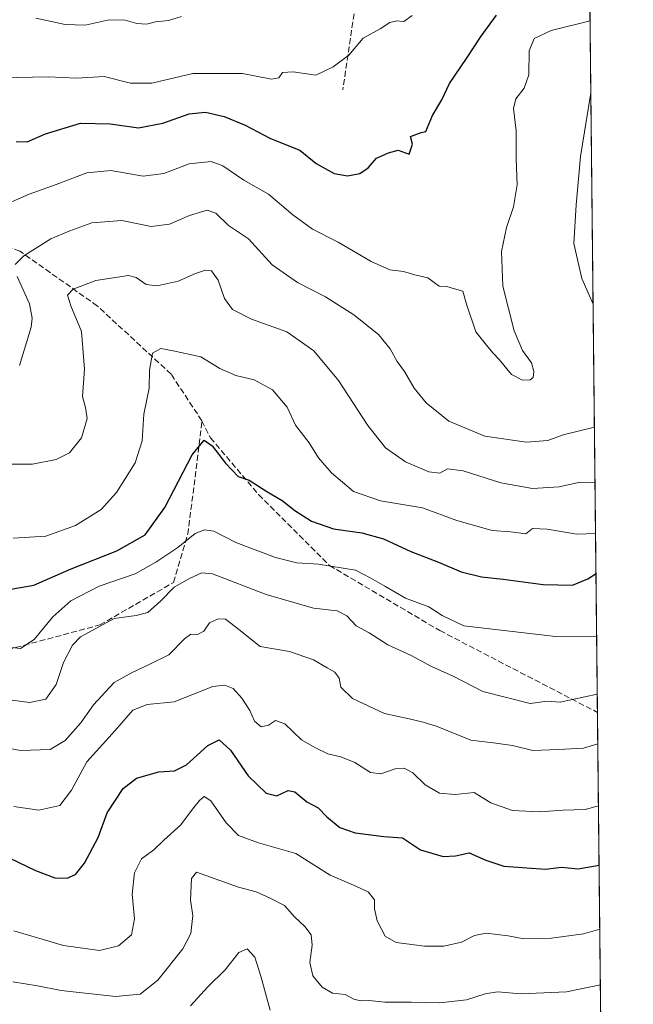
# Model space of a CAD drawing. Units: metres. Extents: x 569691 to 573116, y 4751920 to 4754268.
# Drawn here: x 572944 to 573116, y 4752814 to 4753090 of the extents above; entities that cross this region are included whole.
import ezdxf

# ---------------------------------------------------------------- set-up
doc = ezdxf.new("R2010")
doc.units = ezdxf.units.M
doc.header["$MEASUREMENT"] = 0
doc.linetypes.add('DGN Style 3', pattern=[2.307223458686699, 1.648016756204785, -0.6592067024819142])
for name, color, linetype, lineweight in [('Arbolado forestal CxS', 92, 'Continuous', 0), ('Comarca CxS', 21, 'Continuous', 0), ('Comunidad Autónoma CxS', 142, 'Continuous', 0), ('Curva de nivel maestra', 30, 'Continuous', 30), ('Curva de nivel normal', 30, 'Continuous', 0), ('Espacio natural protegido CxS', 121, 'Continuous', 0), ('Municipio CxS', 4, 'Continuous', 0), ('Provincia CxS', 1, 'Continuous', 0), ('Senda', 7, 'DGN Style 3', 0)]:
    doc.layers.add(name, color=color, linetype=linetype, lineweight=lineweight)

msp = doc.modelspace()

# ---------------------------------------------------------------- linework, layer by layer
at = {"layer": 'Arbolado forestal CxS', "color": 92, "linetype": 'Continuous', "lineweight": 0, "extrusion": (0.001132401429388561, -0.1061052671978207, 0.9943542577672616), "elevation": -503048.0869904783, "flags": 128}
msp.add_lwpolyline([(623795.1997832633, 4720293.946689298), (623795.1997832631, 4719776.624830569)], dxfattribs=at)
at = {"layer": 'Arbolado forestal CxS', "color": 92, "linetype": 'Continuous', "lineweight": 0, "extrusion": (0.003517391089227104, -0.3295790288142491, 0.9441214390775066), "elevation": -1563859.568565091, "flags": 128}
msp.add_lwpolyline([(623794.9226577965, 4481483.276959563), (623794.9226577965, 4481368.334140588)], dxfattribs=at)
at = {"layer": 'Arbolado forestal CxS', "color": 92, "linetype": 'Continuous', "lineweight": 0}
msp.add_polyline3d([(573099.1571000004, 4753514.3836, 663.7795999999944), (573106.9167999999, 4752787.3014, 575.7874000000012), (573094.3793000003, 4752786.6679, 577.409599999999), (573031.6287000002, 4752766.573899999, 576.7219999999943), (572927.9480999997, 4752729.262900001, 564.2774999999965), (572885.9363000002, 4752715.7127, 561.9268000000011), (572858.9757000003, 4752720.205900001, 562.752800000002), (572824.5273000002, 4752723.202299999, 562.6937000000034), (572806.5532999998, 4752720.206499999, 564.3415999999997), (572796.2313000001, 4752710.387900001, 563.4554999999964), (572774.6964999996, 4752708.610300001, 562.9486000000034), (572761.0617000004, 4752708.985300001, 562.999299999996), (572741.7770999996, 4752714.6525, 562.8622999999934), (572711.7805000005, 4752724.795700001, 567.7758000000031), (572684.1076999997, 4752715.565300001, 570.8830000000017), (572661.7385, 4752700.172900001, 572.3531999999977), (572624.1187000005, 4752684.2423, 567.6428000000016), (572593.6611000003, 4752681.8959, 564.1350999999995)], dxfattribs=at)
at = {"layer": 'Comarca CxS', "color": 21, "linetype": 'Continuous', "lineweight": 0, "flags": 128}
msp.add_lwpolyline([(570787.182225644, 4751930.772290826), (569715.0000005309, 4751919.639982438), (569694.3462150048, 4753951.157567013), (569691.4800005323, 4754233.079982415), (570857.4132677295, 4754245.193289744), (572159.2621632296, 4754258.718716398), (572433.4334126476, 4754261.567139699), (573091.1100005567, 4754268.399982416), (573115.2108798058, 4752010.150525244), (573115.8000005564, 4751954.949982438), (572994.0894757649, 4751953.686320384), (571694.9553004103, 4751940.197563489)], close=True, dxfattribs=at)
at = {"layer": 'Comunidad Autónoma CxS', "color": 142, "linetype": 'Continuous', "lineweight": 0, "flags": 128}
msp.add_lwpolyline([(570787.182225644, 4751930.772290826), (569715.0000005309, 4751919.639982438), (569694.3462150048, 4753951.157567013), (569691.4800005323, 4754233.079982415), (570857.4132677295, 4754245.193289744), (572159.2621632296, 4754258.718716398), (572433.4334126476, 4754261.567139699), (573091.1100005567, 4754268.399982416), (573115.2108798058, 4752010.150525244), (573115.8000005564, 4751954.949982438), (572994.0894757649, 4751953.686320384), (571694.9553004103, 4751940.197563489)], close=True, dxfattribs=at)
at = {"layer": 'Curva de nivel maestra', "color": 30, "linetype": 'Continuous', "lineweight": 30, "flags": 128}
for points, elevation in [([(572942.8899999997, 4753055.6801), (572945.9400000004, 4753055.5801), (572951.0899999999, 4753057.8301), (572960.8499999996, 4753060.7301), (572969.2000000002, 4753060.550100001), (572977.1299999999, 4753059.460100001), (572983.9900000002, 4753060.7301), (572991.3200000003, 4753063.360099999), (572995.9199999999, 4753063.860099999), (573001.1500000004, 4753062.6601), (573006.9900000002, 4753060.200099999), (573014.0899999999, 4753056.520099999), (573022.3600000005, 4753053.190099999), (573026.9500000002, 4753049.450099999), (573032.0099999999, 4753046.6801), (573035.7000000002, 4753046.0101), (573039.2100000001, 4753046.690099999), (573041.54, 4753048.2601), (573043.8700000001, 4753051.020099999), (573047.2100000001, 4753052.450099999), (573049.8700000001, 4753053.2301), (573052.9800000004, 4753052.0801), (573053.9000000004, 4753054.850099999), (573053.3700000001, 4753057.0601), (573056.3399999999, 4753058.200099999), (573057.7000000002, 4753058.460100001), (573059.54, 4753062.9301), (573062.1600000003, 4753067.2601), (573064.2800000003, 4753071.9101), (573069.0800000001, 4753078.870100001), (573073.1500000004, 4753085.120100001), (573077.4400000004, 4753090.9901)], 650), ([(572939.79, 4752930.0101), (572947.8200000003, 4752931.4001), (572958.2599999999, 4752936.050100001), (572971.1100000005, 4752941.0801), (572979.0199999996, 4752945.5101), (572984.5499999998, 4752953.220100001), (572992.2199999997, 4752967.940099999), (572995.5300000003, 4752972.0601), (572997.8200000003, 4752970.470100001), (573001.5, 4752965.5701), (573005.0800000001, 4752961.880100001), (573008.1600000003, 4752960.840100001), (573013.1500000004, 4752957.620100001), (573017.4299999997, 4752955.1601), (573020.9400000004, 4752952.340100001), (573025.5899999999, 4752949.3201), (573031.8200000003, 4752947.2301), (573039.7300000004, 4752946.140100001), (573045.7699999996, 4752944.390100001), (573053.4800000004, 4752940.860099999), (573061.2100000001, 4752937.9301), (573067.54, 4752935.190099999), (573073.2400000002, 4752933.7601), (573079.3200000003, 4752933.100099999), (573090.5300000003, 4752931.600099999), (573098.79, 4752931.4901), (573103.0899999999, 4752933.210100001), (573105.3435000004, 4752934.724400001)], 625), ([(572935.9600000001, 4752857.4101), (572948.29, 4752851.5701), (572953.7199999997, 4752849.5601), (572957.1399999997, 4752849.390100001), (572959.54, 4752850.440099999), (572962.04, 4752853.620100001), (572965.8300000001, 4752860.850099999), (572968.3799999999, 4752867.7401), (572972.8799999999, 4752874.5701), (572976.5499999998, 4752877.420100001), (572982.8899999997, 4752879.200099999), (572987.2400000002, 4752879.4801), (572990.5599999996, 4752881.120100001), (572996.5499999998, 4752886.5601), (572999.7199999997, 4752888.140100001), (573002.9299999997, 4752885.2401), (573007.8399999999, 4752878.100099999), (573012.9100000003, 4752873.200099999), (573015.8799999999, 4752872.470100001), (573019.04, 4752873.920100001), (573020.9800000004, 4752873.5601), (573024.3499999996, 4752870.7601), (573027.5199999996, 4752869.1601), (573029.9100000003, 4752866.5801), (573033.54, 4752863.640100001), (573037.8700000001, 4752862.1601), (573045.9199999999, 4752861.110099999), (573051.1399999997, 4752860.7301), (573056.2100000001, 4752857.3301), (573062.5599999996, 4752855.530099999), (573065.9699999997, 4752855.720100001), (573069.7999999998, 4752856.540100001), (573074.5099999999, 4752854.4801), (573079.5599999996, 4752852.8301), (573091.2100000001, 4752851.9101), (573095.6399999997, 4752852.4901), (573100.3200000003, 4752852.020099999), (573106.2147000004, 4752853.089500001)], 600)]:
    msp.add_lwpolyline(points, dxfattribs=dict(at, elevation=elevation))
at = {"layer": 'Curva de nivel normal', "color": 30, "linetype": 'Continuous', "lineweight": 0, "flags": 128}
for points, elevation in [([(572938.6100000005, 4753073.460000001), (572951.8799999999, 4753073.789999999), (572959.8899999997, 4753073.41), (572967.5599999996, 4753073.869999999), (572974.8799999999, 4753071.99), (572980.9000000004, 4753071.980000001), (572992.4000000004, 4753074.720000001), (573006.2599999999, 4753074.66), (573014.3899999997, 4753073.130000001), (573016.5, 4753073.480000001), (573017.4600000001, 4753074.980000001), (573020.4800000004, 4753075.180000001), (573026.8799999999, 4753074.220000001), (573031.6699999999, 4753076.550000001), (573036.0599999996, 4753079.82), (573040.0899999999, 4753084.57), (573044.9000000004, 4753087.189999999), (573047.54, 4753088.970000001), (573049.54, 4753089.42), (573051.54, 4753089.26), (573053.8700000001, 4753090.92)], 655.0000000000001), ([(572938.7100000001, 4753037.41), (572946.4900000002, 4753040.859999999), (572954.04, 4753043.57), (572962.6900000004, 4753046.890000001), (572969.4299999997, 4753047.51), (572978.4100000003, 4753045.939999999), (572984.2300000004, 4753046.680000001), (572991.3600000005, 4753049.42), (572997.5, 4753050.02), (573000.79, 4753048.83), (573006.6799999997, 4753044.779999999), (573013.6200000001, 4753040.9), (573020.4299999997, 4753035.16), (573025.9199999999, 4753031.109999999), (573033.1200000001, 4753027.460000001), (573042.3399999999, 4753022.060000001), (573047.5899999999, 4753019.680000001), (573051.3600000005, 4753019.220000001), (573054.5800000001, 4753018.34), (573058.2599999999, 4753017.5), (573061.3499999996, 4753015.180000001), (573063.54, 4753015.02), (573065.7000000002, 4753014.42), (573068.0199999996, 4753013.74), (573069.0499999998, 4753010.100000001), (573071.7100000001, 4753002.380000001), (573075.0300000003, 4752998.180000001), (573076.54, 4752996.380000001), (573078.25, 4752994.65), (573081.6500000004, 4752990.380000001), (573084.7599999999, 4752988.83), (573086.9100000003, 4752988.949999999), (573087.7199999997, 4752989.550000001), (573087.9500000002, 4752991.300000001), (573087.2300000004, 4752993.720000001), (573084.7300000004, 4752997.180000001), (573082.3700000001, 4753002.619999999), (573079.25, 4753015.119999999), (573078.8799999999, 4753024.84), (573080.2199999997, 4753031.609999999), (573082.2000000002, 4753037.350000001), (573083.2199999997, 4753043.470000001), (573082.9800000004, 4753050.699999999), (573082.9299999997, 4753058.66), (573082.2699999996, 4753064.84), (573082.8799999999, 4753067.57), (573085.2199999997, 4753070.539999999), (573086.5099999999, 4753074.300000001), (573086.6299999999, 4753080.99), (573088, 4753084.439999999), (573092.75, 4753086.710000001), (573103.6919999998, 4753089.4663)], 645), ([(572948.4000000004, 4753090.199999999), (572956.5599999996, 4753088.369999999), (572962.2300000004, 4753088.189999999), (572968.8899999997, 4753089.67), (572973.4199999999, 4753089.619999999), (572976.6900000004, 4753088.640000001), (572979.4199999999, 4753088.460000001), (572981.8799999999, 4753089.16), (572985.5499999998, 4753089.529999999), (572989.2199999997, 4753090.59)], 660), ([(573104.5388000002, 4753010.1184), (573101.3399999999, 4753017.310000001), (573099.1100000005, 4753027.100000001), (573099.7800000003, 4753037.960000001), (573101, 4753051.449999999), (573103.9079, 4753069.238600001)], 640), ([(572942.5499999998, 4753021.189999999), (572945.0199999996, 4753023.640000001), (572952.5599999996, 4753028.380000001), (572957.8899999997, 4753030.67), (572964.04, 4753032.92), (572972.4600000001, 4753033.5), (572980.7000000002, 4753031.880000001), (572985.8799999999, 4753032.470000001), (572991.4699999997, 4753034.939999999), (572996.3799999999, 4753036.42), (572998.8499999996, 4753035.560000001), (573002.4100000003, 4753032.119999999), (573008, 4753028.369999999), (573014.5800000001, 4753021.08), (573021.7100000001, 4753016.140000001), (573029.54, 4753012.180000001), (573037.4800000004, 4753007.130000001), (573044.3799999999, 4753001.66), (573047.7000000002, 4752997.560000001), (573049.5999999996, 4752994.08), (573051.6900000004, 4752991.300000001), (573054.4100000003, 4752986.59), (573057.7400000002, 4752982.470000001), (573064.0899999999, 4752977.390000001), (573074.1699999999, 4752973.189999999), (573085.8600000005, 4752971.5), (573091.8399999999, 4752971.980000001), (573096.1799999997, 4752973.51), (573104.9068, 4752975.641799999)], 640.0000000000001), ([(572938.5499999998, 4752965.300000001), (572947.4000000004, 4752965.359999999), (572954.0899999999, 4752966.59), (572957.7800000003, 4752968.52), (572961.1399999997, 4752972.730000001), (572962.7199999997, 4752978.119999999), (572962.3399999999, 4752981.189999999), (572961.4600000001, 4752984.27), (572962, 4752991.939999999), (572961.1399999997, 4753002.470000001), (572958.1799999997, 4753009.67), (572957.25, 4753012.59), (572958.8200000003, 4753014.26), (572965.2300000004, 4753016.730000001), (572974.3799999999, 4753018.130000001), (572976.5099999999, 4753017.560000001), (572979.25, 4753015.59), (572982.3799999999, 4753015.24), (572988.2800000003, 4753016.58), (572993.1500000004, 4753018.730000001), (572995.8799999999, 4753019.65), (572997.6299999999, 4753019.42), (572999.5099999999, 4753016.82), (573001.29, 4753011.720000001), (573003.4500000002, 4753008.630000001), (573008.7800000003, 4753005.9), (573018.6799999997, 4753002.33), (573026.2300000004, 4752997.01), (573033.1699999999, 4752988.77), (573041.3799999999, 4752976.119999999), (573046.3899999997, 4752969.880000001), (573051.9699999997, 4752965.949999999), (573058.54, 4752963.15), (573061.54, 4752962.82), (573063.6900000004, 4752964), (573068.1299999999, 4752963.41), (573078.6799999997, 4752960.060000001), (573087.5300000003, 4752958.49), (573095, 4752958.980000001), (573100.4000000004, 4752960.180000001), (573105.0705000004, 4752960.306)], 635), ([(572943.7699999996, 4752992.970000001), (572947.0499999998, 4753003.710000001), (572947.3899999997, 4753006.189999999), (572946.5800000001, 4753010.16), (572943.1699999999, 4753017.890000001)], 640.0000000000001), ([(572942.0199999996, 4752944.619999999), (572951.1799999997, 4752945.119999999), (572959.4600000001, 4752948.140000001), (572966.7000000002, 4752952.600000001), (572971.0199999996, 4752957.34), (572976.1699999999, 4752965.730000001), (572978.2000000002, 4752971.850000001), (572978.6600000003, 4752979.27), (572980.1399999997, 4752986.600000001), (572980.2100000001, 4752991.600000001), (572981.0700000003, 4752996.390000001), (572983.4100000003, 4752997.74), (572986.8799999999, 4752997.060000001), (572994.6299999999, 4752995.41), (572999.9800000004, 4752992.140000001), (573004.4199999999, 4752990.140000001), (573009.5499999998, 4752988.930000001), (573014.6600000003, 4752986.08), (573018.7699999996, 4752981.310000001), (573021.1699999999, 4752976.26), (573024.9400000004, 4752971.32), (573027.5899999999, 4752967.130000001), (573031.2400000002, 4752962.850000001), (573037.3899999997, 4752957.65), (573044.9299999997, 4752955.02), (573056.7699999996, 4752953.109999999), (573066.3200000003, 4752949.550000001), (573076.2199999997, 4752946.789999999), (573081.3399999999, 4752946.4), (573085.6600000003, 4752945.779999999), (573087.5300000003, 4752947.300000001), (573091.6699999999, 4752947.109999999), (573100.0099999999, 4752945.76), (573105.2240000004, 4752945.9224)], 629.9999999999999), ([(572941.6500000004, 4752914.039999999), (572944.0700000003, 4752913.76), (572947.9000000004, 4752916.210000001), (572953.1600000003, 4752922.539999999), (572958.1900000004, 4752927.07), (572966.1299999999, 4752931.130000001), (572976.2000000002, 4752934.65), (572981.9600000001, 4752937.859999999), (572988.2000000002, 4752942.029999999), (572993.0700000003, 4752945.939999999), (572995.6299999999, 4752946.91), (572998.2699999996, 4752946.52), (573004.4500000002, 4752943.369999999), (573015.4900000002, 4752939.199999999), (573021.54, 4752937.66), (573027.6200000001, 4752937.369999999), (573037.9299999997, 4752935.600000001), (573042.2400000002, 4752933.390000001), (573046.1399999997, 4752931.17), (573051.9199999999, 4752927.789999999), (573058.54, 4752925.390000001), (573062.2300000004, 4752922.949999999), (573068.3200000003, 4752920.050000001), (573078.7999999998, 4752918.880000001), (573093.9500000002, 4752917.029999999), (573105.5325999996, 4752917.0021)], 620), ([(572938.9500000002, 4752899.59), (572946.6100000005, 4752898.57), (572951.1600000003, 4752899.57), (572954.0499999998, 4752903.619999999), (572956.1699999999, 4752909.779999999), (572958.6900000004, 4752914.609999999), (572960.8700000001, 4752916.960000001), (572970.3600000005, 4752922.09), (572976.5199999996, 4752922.92), (572979.7999999998, 4752923.800000001), (572983.4400000004, 4752927.039999999), (572987.0999999996, 4752930.84), (572991.4400000004, 4752933.32), (572994.9000000004, 4752934.890000001), (572997.8799999999, 4752934.66), (573012.8799999999, 4752928.84), (573026.2199999997, 4752925.01), (573032.8600000005, 4752924.220000001), (573035.5599999996, 4752922.82), (573038.1299999999, 4752920.08), (573041.7999999998, 4752918.08), (573047, 4752914.77), (573053.4000000004, 4752911.859999999), (573059.4199999999, 4752908.539999999), (573065.1299999999, 4752906.02), (573073.6299999999, 4752901.710000001), (573086.8600000005, 4752898.32), (573091.7000000002, 4752898.930000001), (573095.3399999999, 4752898.66), (573105.7045999998, 4752900.8895)], 615), ([(572929.7000000002, 4752887.9), (572944.0999999996, 4752885.16), (572952.4100000003, 4752885.439999999), (572956.5599999996, 4752887.949999999), (572961.0199999996, 4752892.92), (572964.5099999999, 4752897.949999999), (572970.3200000003, 4752904.220000001), (572975.4000000004, 4752906.980000001), (572979.9500000002, 4752909.16), (572985.6900000004, 4752911.939999999), (572990.0800000001, 4752916.380000001), (572991.7800000003, 4752917.689999999), (572993.6699999999, 4752917.640000001), (572995.4600000001, 4752918.560000001), (572997.0800000001, 4752920.92), (572999.4299999997, 4752922.039999999), (573001.5, 4752921.91), (573004.29, 4752919.82), (573011.2300000004, 4752914.289999999), (573019.5, 4752912.9), (573026.1799999997, 4752910.58), (573030.0199999996, 4752908.300000001), (573032.1600000003, 4752907.109999999), (573033.3300000001, 4752905.4), (573033.8700000001, 4752902.92), (573037.0899999999, 4752899.75), (573046.0899999999, 4752895.480000001), (573053.0300000003, 4752894.060000001), (573056.8899999997, 4752893.130000001), (573060.8200000003, 4752891.9), (573070.2999999998, 4752888.050000001), (573077.25, 4752887.26), (573081.9000000004, 4752886.560000001), (573087.6200000001, 4752885.180000001), (573094.79, 4752885.430000001), (573101.8499999996, 4752885.810000001), (573105.8523000004, 4752887.0459)], 610), ([(572942.25, 4752869.52), (572949.2599999999, 4752868.439999999), (572955.1500000004, 4752869.74), (572958.3899999997, 4752874.050000001), (572962.6799999997, 4752882), (572970.6100000005, 4752890.720000001), (572975.5800000001, 4752896.439999999), (572979.5499999998, 4752898.039999999), (572987.1100000005, 4752898.75), (572998.0199999996, 4752903.09), (573001.3200000003, 4752903.49), (573003.6399999997, 4752902.52), (573006.0999999996, 4752899.779999999), (573008.3200000003, 4752896.390000001), (573009.6200000001, 4752893.390000001), (573011.5199999996, 4752891.82), (573013.5499999998, 4752892.24), (573015.5499999998, 4752893.550000001), (573018.1600000003, 4752892.66), (573022.8200000003, 4752888.180000001), (573026.54, 4752886.01), (573030.1600000003, 4752884.24), (573033.8300000001, 4752883.4), (573037.7699999996, 4752881.779999999), (573042.1200000001, 4752879.02), (573045.0499999998, 4752878.66), (573049.04, 4752880.039999999), (573051.5800000001, 4752880.220000001), (573054.0199999996, 4752878.939999999), (573057.5099999999, 4752875.539999999), (573061.5199999996, 4752873.230000001), (573065.8700000001, 4752872.890000001), (573071.2100000001, 4752873.369999999), (573075.8700000001, 4752870.5), (573081.9500000002, 4752868.380000001), (573089.5, 4752868), (573096.1100000005, 4752868.470000001), (573102.2599999999, 4752868.689999999), (573106.0380999995, 4752869.638599999)], 605), ([(572942.2300000004, 4752834.699999999), (572956.1500000004, 4752830.560000001), (572966.2400000002, 4752829.189999999), (572971.5199999996, 4752830.5), (572975.1699999999, 4752833.59), (572976.0599999996, 4752838), (572975.4100000003, 4752844.960000001), (572976.0099999999, 4752850.930000001), (572978, 4752854.859999999), (572981.4600000001, 4752857.33), (572984.2800000003, 4752860.029999999), (572989.0300000003, 4752864.32), (572992.2699999996, 4752868.779999999), (572994.2000000002, 4752871.15), (572995.54, 4752872.26), (572997.4299999997, 4752871.029999999), (573001.7100000001, 4752864.92), (573005.1399999997, 4752861.41), (573010.75, 4752859.350000001), (573021.2000000002, 4752856.289999999), (573030.8399999999, 4752850.26), (573037.3700000001, 4752847.470000001), (573041.4900000002, 4752845.58), (573043.2999999998, 4752843.390000001), (573043.29, 4752840.82), (573043.9900000002, 4752837.5), (573046.3099999996, 4752833.180000001), (573049.3399999999, 4752831.430000001), (573057.2800000003, 4752830.369999999), (573062.6900000004, 4752830.380000001), (573067.6399999997, 4752831.52), (573071.2800000003, 4752833.380000001), (573074.54, 4752834), (573080.7000000002, 4752833.279999999), (573085.1600000003, 4752832.449999999), (573092.8700000001, 4752832.630000001), (573101.8300000001, 4752833.84), (573106.4057999998, 4752835.189300001)], 595), ([(572941.9400000004, 4752820.380000001), (572948.8099999996, 4752819.289999999), (572955.5099999999, 4752818.01), (572970.7100000001, 4752816.310000001), (572977.5899999999, 4752816.960000001), (572982.6100000005, 4752820.859999999), (572989.5800000001, 4752829.630000001), (572991.8399999999, 4752833.970000001), (572992.4000000004, 4752838.970000001), (572991.7400000002, 4752843.300000001), (572991.9600000001, 4752849.369999999), (572993.4299999997, 4752851.130000001), (573005.2000000002, 4752846.949999999), (573010.1600000003, 4752845.57), (573014.04, 4752843.789999999), (573018.0499999998, 4752841.800000001), (573020.8899999997, 4752838.640000001), (573023.7999999998, 4752835.880000001), (573025.5199999996, 4752833.52), (573025.8200000003, 4752830.66), (573025.1500000004, 4752825.779999999), (573025.9600000001, 4752822.100000001), (573028.6399999997, 4752818.869999999), (573031.4800000004, 4752817.24), (573035.0599999996, 4752816.82), (573037.4500000002, 4752815.539999999), (573039.3099999996, 4752815.09), (573041.8200000003, 4752815.180000001), (573046.2100000001, 4752814.689999999), (573053.54, 4752814.689999999), (573061.54, 4752814.539999999), (573069.0599999996, 4752815.33), (573074.2999999998, 4752817.02), (573077.7300000004, 4752817.619999999), (573084.3700000001, 4752817.060000001), (573097.0999999996, 4752817.630000001), (573106.5724, 4752819.577500001)], 590), ([(572991.7400000002, 4752813.67), (572996.6200000001, 4752818.99), (573001.4000000004, 4752823.810000001), (573005.2199999997, 4752828.619999999), (573007.5999999996, 4752829.65), (573009.7199999997, 4752827.32), (573011.4299999997, 4752821.99), (573014.0099999999, 4752812.460000001)], 585)]:
    msp.add_lwpolyline(points, dxfattribs=dict(at, elevation=elevation))
at = {"layer": 'Espacio natural protegido CxS', "color": 121, "linetype": 'Continuous', "lineweight": 0, "flags": 128}
msp.add_lwpolyline([(573091.1100005567, 4754268.399982416), (573115.2108798058, 4752010.150525244)], dxfattribs=at)
at = {"layer": 'Municipio CxS', "color": 4, "linetype": 'Continuous', "lineweight": 0, "flags": 128}
msp.add_lwpolyline([(573091.1100005567, 4754268.399982416), (573115.2108798058, 4752010.150525244)], dxfattribs=at)
at = {"layer": 'Provincia CxS', "color": 1, "linetype": 'Continuous', "lineweight": 0, "flags": 128}
msp.add_lwpolyline([(570787.182225644, 4751930.772290826), (569715.0000005309, 4751919.639982438), (569694.3462150048, 4753951.157567013), (569691.4800005323, 4754233.079982415), (570857.4132677295, 4754245.193289744), (572159.2621632296, 4754258.718716398), (572433.4334126476, 4754261.567139699), (573091.1100005567, 4754268.399982416), (573115.2108798058, 4752010.150525244), (573115.8000005564, 4751954.949982438), (572994.0894757649, 4751953.686320384), (571694.9553004103, 4751940.197563489)], close=True, dxfattribs=at)
at = {"layer": 'Senda', "color": 7, "linetype": 'DGN Style 3', "lineweight": 0}
for points in [[(573038.8897000002, 4753100.510500001, 672.1750999999931), (573034.4071000004, 4753070.126499999, 665.8935999999958)], [(572994.9068999998, 4752977.4593, 639.6117999999988), (572986.2682999996, 4752990.5429, 638.2758000000031), (572965.6306999996, 4753009.592900001, 646.7415999999939), (572943.9348999998, 4753024.938899999, 653.1533999999956), (572915.8888999998, 4753034.993100001, 663.0457000000024), (572891.5472999997, 4753040.284700001, 665.7670000000071), (572865.7873999998, 4753049.291200001, 669.6622000000061), (572844.8323999997, 4753052.254600001, 671.3693000000058), (572829.8766000001, 4753050.3048, 667.5372999999963), (572815.9227, 4753044.703700001, 662.1630000000005), (572803.0897000004, 4753043.6873, 658.1748999999982)], [(572691.6939000003, 4752803.627699999, 605.170100000003), (572718.6813000003, 4752817.1215, 612.5026999999973), (572732.9688999997, 4752829.0277, 612.5436999999947), (572744.8750999998, 4752832.9965, 610.005799999999), (572773.4502999998, 4752844.109099999, 614.418399999995), (572781.3876999998, 4752852.046499999, 615.015400000004), (572788.5314999997, 4752867.921499999, 614.146900000007), (572795.6753000002, 4752871.8903, 613.861699999994), (572821.8690999999, 4752886.9715, 616.8361000000004), (572840.9190999996, 4752894.9091, 618.026199999993), (572866.3191000001, 4752894.115300001, 622.2271000000037), (572887.7505000001, 4752897.290300001, 628.0963999999949), (572904.4193000002, 4752906.021700001, 624.9933000000019), (572933.7880999995, 4752911.5779, 630.7649999999994), (572966.3318999996, 4752920.3091, 630.7312999999995), (572986.9694999997, 4752932.215500001, 631.9496000000072), (572990.9380999999, 4752945.7093, 633.4734999999928), (572993.3195000002, 4752963.965500001, 635.9928000000073), (572994.9068999998, 4752977.4593, 639.6117999999988), (572997.2880999995, 4752972.696699999, 637.7354999999952), (573010.7818999998, 4752956.821699999, 635.136400000003), (573030.6256999997, 4752936.9779, 634.9042000000045), (573061.5821000002, 4752918.721700001, 634.4398999999976), (573105.7587000001, 4752895.815199999, 625.119399999996)]]:
    msp.add_polyline3d(points, dxfattribs=at)

doc.saveas('drawing.dxf')
